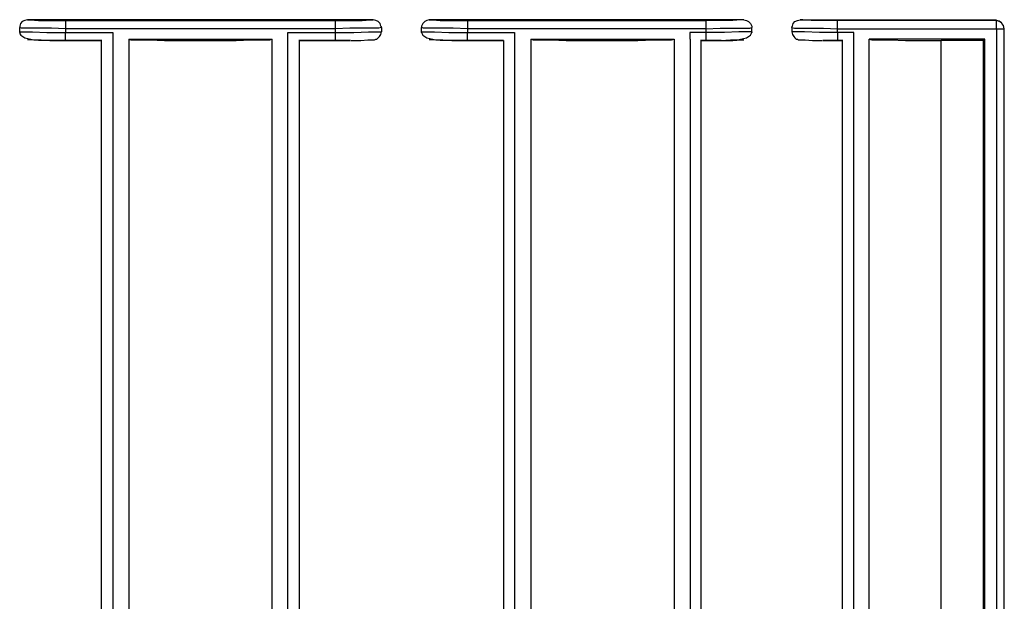
# Model space of a CAD drawing. Extents: x 9.9 to 22.8, y 8.9 to 18.9.
# Drawn here: x 14.3 to 18.5, y 11.4 to 13.8 of the extents above; entities that cross this region are included whole.
import ezdxf

# ---------------------------------------------------------------- set-up
doc = ezdxf.new("R2010")
doc.units = 0
doc.header["$MEASUREMENT"] = 0
doc.layers.add('3', color=3, linetype='CONTINUOUS')

msp = doc.modelspace()

# ---------------------------------------------------------------- linework, layer by layer
at = {"layer": '3'}
for p, q in [((14.2803, 13.8202), (14.2721, 13.812)), ((14.2913, 13.8257), (14.2803, 13.8202)), ((14.3023, 13.8285), (14.2913, 13.8257)), ((15.7719, 13.8285), (14.3023, 13.8285)), ((14.3023, 13.8285), (14.3133, 13.8285)), ((14.3133, 13.8285), (14.349, 13.8257)), ((14.349, 13.8257), (14.4012, 13.8257)), ((14.4012, 13.8257), (14.4644, 13.8257)), ((14.4644, 13.8257), (15.6126, 13.8257)), ((14.4644, 13.8257), (14.4644, 13.8147)), ((15.6126, 13.8257), (15.6731, 13.8257)), ((15.6126, 13.8147), (15.6126, 13.8257)), ((15.6731, 13.8257), (15.7252, 13.8257)), ((15.7252, 13.8257), (15.761, 13.8285)), ((15.761, 13.8285), (15.7719, 13.8285)), ((15.7829, 13.8257), (15.7719, 13.8285)), ((15.7939, 13.8202), (15.7829, 13.8257)), ((15.8022, 13.812), (15.7939, 13.8202)), ((15.9917, 13.8202), (15.9835, 13.812)), ((15.9999, 13.8257), (15.9917, 13.8202)), ((16.0109, 13.8285), (15.9999, 13.8257)), ((17.3487, 13.8285), (16.0109, 13.8285)), ((16.0109, 13.8285), (16.0247, 13.8285)), ((16.0247, 13.8285), (16.0576, 13.8257)), ((16.0576, 13.8257), (16.1126, 13.8257)), ((16.1126, 13.8257), (16.173, 13.8257)), ((16.173, 13.8257), (17.1867, 13.8257)), ((16.173, 13.8257), (16.173, 13.8147)), ((17.1867, 13.8257), (17.1867, 13.8147)), ((17.2471, 13.8257), (17.1867, 13.8257)), ((17.302, 13.8257), (17.2471, 13.8257)), ((17.335, 13.8285), (17.302, 13.8257)), ((17.3487, 13.8285), (17.335, 13.8285)), ((17.3487, 13.8285), (17.3597, 13.8257)), ((17.3597, 13.8257), (17.368, 13.8202)), ((17.368, 13.8202), (17.3762, 13.812)), ((17.5575, 13.812), (17.5657, 13.8202)), ((17.5657, 13.8202), (17.5767, 13.8257)), ((17.5767, 13.8257), (17.5877, 13.8285)), ((17.5877, 13.8285), (18.4201, 13.8285)), ((17.5987, 13.8285), (17.5877, 13.8285)), ((17.6344, 13.8257), (17.5987, 13.8285)), ((17.6866, 13.8257), (17.6344, 13.8257)), ((17.747, 13.8257), (17.6866, 13.8257)), ((18.4228, 13.8257), (17.747, 13.8257)), ((17.747, 13.8147), (17.747, 13.8257)), ((18.4201, 13.8285), (18.4228, 13.8257)), ((18.4201, 13.8285), (18.442, 13.8175)), ((18.4228, 13.8257), (18.4338, 13.823)), ((18.4228, 13.8147), (18.4228, 13.8257)), ((18.4338, 13.823), (18.4448, 13.8147)), ((18.4448, 13.8147), (18.442, 13.8175)), ((14.2721, 13.812), (14.2693, 13.801)), ((14.2693, 13.801), (14.2693, 13.7983)), ((14.2693, 13.7983), (14.2693, 13.7955)), ((14.2693, 13.7763), (14.2693, 13.7955)), ((14.2776, 13.7928), (14.2693, 13.7955)), ((14.2693, 13.7735), (14.2693, 13.7763)), ((14.2693, 13.7763), (14.2831, 13.7763)), ((14.2693, 13.7763), (14.2693, 13.7735)), ((14.2693, 13.7735), (14.2693, 13.768)), ((14.305, 13.7928), (14.2776, 13.7928)), ((14.2831, 13.7763), (14.3243, 13.7763)), ((14.349, 13.7928), (14.305, 13.7928)), ((14.3243, 13.7763), (14.3847, 13.7735)), ((14.4039, 13.7928), (14.349, 13.7928)), ((14.3847, 13.7735), (14.4644, 13.7735)), ((14.4644, 13.79), (14.4039, 13.7928)), ((14.4644, 13.8147), (14.4644, 13.79)), ((14.4644, 13.79), (14.4644, 13.7735)), ((15.6126, 13.79), (14.4644, 13.79)), ((14.4644, 13.7735), (14.6649, 13.7735)), ((14.4644, 13.7516), (14.4644, 13.7735)), ((14.6649, 13.7735), (14.6649, 9.7025)), ((15.4093, 13.7735), (15.6126, 13.7735)), ((15.4093, 9.7025), (15.4093, 13.7735)), ((15.6126, 13.79), (15.6126, 13.8147)), ((15.6731, 13.7928), (15.6126, 13.79)), ((15.6126, 13.7735), (15.6126, 13.79)), ((15.6126, 13.7735), (15.6895, 13.7735)), ((15.6126, 13.7516), (15.6126, 13.7735)), ((15.7252, 13.7928), (15.6731, 13.7928)), ((15.6895, 13.7735), (15.7527, 13.7763)), ((15.7692, 13.7928), (15.7252, 13.7928)), ((15.7527, 13.7763), (15.7912, 13.7763)), ((15.7967, 13.7928), (15.7692, 13.7928)), ((15.7912, 13.7763), (15.8077, 13.7763)), ((15.8077, 13.7955), (15.7967, 13.7928)), ((15.8049, 13.801), (15.8022, 13.812)), ((15.8077, 13.7983), (15.8049, 13.801)), ((15.8049, 13.7653), (15.8077, 13.7763)), ((15.8077, 13.7955), (15.8077, 13.7983)), ((15.8077, 13.7955), (15.8077, 13.7763)), ((15.9835, 13.812), (15.978, 13.801)), ((15.978, 13.801), (15.978, 13.7983)), ((15.978, 13.7983), (15.978, 13.7955)), ((15.978, 13.7763), (15.978, 13.7955)), ((15.9862, 13.7928), (15.978, 13.7955)), ((15.978, 13.7735), (15.978, 13.7763)), ((15.978, 13.7763), (15.9917, 13.7763)), ((15.978, 13.7763), (15.978, 13.7735)), ((15.978, 13.7735), (15.9807, 13.768)), ((16.0137, 13.7928), (15.9862, 13.7928)), ((15.9917, 13.7763), (16.0329, 13.7763)), ((16.0576, 13.7928), (16.0137, 13.7928)), ((16.0329, 13.7763), (16.0933, 13.7735)), ((16.1126, 13.7928), (16.0576, 13.7928)), ((16.0933, 13.7735), (16.173, 13.7735)), ((16.173, 13.79), (16.1126, 13.7928)), ((16.173, 13.8147), (16.173, 13.79)), ((16.173, 13.79), (16.173, 13.7735)), ((17.1867, 13.79), (16.173, 13.79)), ((16.173, 13.7735), (16.3735, 13.7735)), ((16.173, 13.7516), (16.173, 13.7735)), ((16.3735, 13.7735), (16.3735, 9.7025)), ((17.118, 13.7735), (17.118, 13.7461)), ((17.1867, 13.7735), (17.118, 13.7735)), ((17.1867, 13.8147), (17.1867, 13.79)), ((17.1867, 13.79), (17.2471, 13.7928)), ((17.1867, 13.79), (17.1867, 13.7735)), ((17.2663, 13.7735), (17.1867, 13.7735)), ((17.1867, 13.7735), (17.1867, 13.7516)), ((17.2471, 13.7928), (17.302, 13.7928)), ((17.3268, 13.7763), (17.2663, 13.7735)), ((17.302, 13.7928), (17.3432, 13.7928)), ((17.368, 13.7763), (17.3268, 13.7763)), ((17.3432, 13.7928), (17.3735, 13.7928)), ((17.3817, 13.7763), (17.368, 13.7763)), ((17.3735, 13.7928), (17.3817, 13.7955)), ((17.3762, 13.812), (17.3817, 13.801)), ((17.3789, 13.768), (17.3817, 13.7735)), ((17.3817, 13.801), (17.3817, 13.7983)), ((17.3817, 13.7983), (17.3817, 13.7955)), ((17.3817, 13.7763), (17.3817, 13.7955)), ((17.3817, 13.7735), (17.3817, 13.7763)), ((17.3817, 13.7763), (17.3817, 13.7735)), ((17.552, 13.7983), (17.5548, 13.801)), ((17.552, 13.7955), (17.552, 13.7983)), ((17.552, 13.7955), (17.552, 13.7763)), ((17.552, 13.7955), (17.563, 13.7928)), ((17.5657, 13.7763), (17.552, 13.7763)), ((17.552, 13.7763), (17.5548, 13.7653)), ((17.5548, 13.801), (17.5575, 13.812)), ((17.563, 13.7928), (17.5905, 13.7928)), ((17.6069, 13.7763), (17.5657, 13.7763)), ((17.5905, 13.7928), (17.6344, 13.7928)), ((17.6701, 13.7735), (17.6069, 13.7763)), ((17.6344, 13.7928), (17.6866, 13.7928)), ((17.747, 13.7735), (17.6701, 13.7735)), ((17.6866, 13.7928), (17.747, 13.79)), ((17.747, 13.79), (17.747, 13.8147)), ((17.747, 13.79), (18.4228, 13.79)), ((17.747, 13.7735), (17.747, 13.79)), ((17.8157, 13.7735), (17.747, 13.7735)), ((17.747, 13.7735), (17.747, 13.7516)), ((17.8157, 13.7461), (17.8157, 13.7735)), ((18.4228, 13.79), (18.4228, 13.8147)), ((18.4228, 13.79), (18.4228, 8.9937)), ((18.4228, 13.79), (18.4448, 13.79)), ((18.453, 13.8038), (18.4448, 13.812)), ((18.4448, 13.79), (18.4558, 13.79)), ((18.4558, 13.79), (18.453, 13.8038)), ((18.4558, 9.2767), (18.4558, 13.79)), ((14.2693, 13.768), (14.2748, 13.7625)), ((14.2748, 13.7625), (14.2913, 13.7516)), ((14.2913, 13.7516), (14.3298, 13.7433)), ((14.3133, 13.7433), (14.3023, 13.7433)), ((14.349, 13.7406), (14.3133, 13.7433)), ((14.3298, 13.7433), (14.36, 13.7433)), ((14.3984, 13.7406), (14.349, 13.7406)), ((14.36, 13.7433), (14.3957, 13.7406)), ((14.3984, 13.7406), (14.6155, 13.7406)), ((14.4644, 13.7406), (14.3984, 13.7406)), ((14.4644, 13.7406), (14.4644, 13.7516)), ((14.6182, 13.7406), (14.4644, 13.7406)), ((14.6155, 13.7406), (14.6155, 9.7025)), ((14.6155, 13.7406), (14.6182, 13.7406)), ((14.7336, 13.7461), (14.7336, 9.8453)), ((14.7336, 13.7461), (15.3434, 13.7461)), ((14.7336, 13.7461), (14.7418, 13.7433)), ((14.7418, 13.7433), (14.772, 13.7433)), ((14.772, 13.7433), (14.8215, 13.7433)), ((14.8215, 13.7433), (14.8847, 13.7406)), ((14.8847, 13.7406), (14.9588, 13.7406)), ((14.9588, 13.7406), (15.0385, 13.7406)), ((15.0385, 13.7406), (15.1154, 13.7406)), ((15.1154, 13.7406), (15.1896, 13.7406)), ((15.1896, 13.7406), (15.2528, 13.7433)), ((15.2528, 13.7433), (15.3022, 13.7433)), ((15.3022, 13.7433), (15.3324, 13.7433)), ((15.3324, 13.7433), (15.3434, 13.7461)), ((15.3434, 9.8453), (15.3434, 13.7461)), ((15.6126, 13.7406), (15.456, 13.7406)), ((15.456, 13.7406), (15.4588, 13.7406)), ((15.4588, 9.7025), (15.4588, 13.7406)), ((15.4588, 13.7406), (15.6758, 13.7406)), ((15.6126, 13.7406), (15.6126, 13.7516)), ((15.6758, 13.7406), (15.6126, 13.7406)), ((15.6785, 13.7406), (15.7198, 13.7406)), ((15.7198, 13.7406), (15.75, 13.7433)), ((15.75, 13.7433), (15.7665, 13.7433)), ((15.7665, 13.7433), (15.7774, 13.7433)), ((15.7774, 13.7433), (15.7829, 13.7461)), ((15.7829, 13.7461), (15.7857, 13.7461)), ((15.7857, 13.7461), (15.7884, 13.7461)), ((15.7884, 13.7461), (15.7912, 13.7488)), ((15.7912, 13.7488), (15.7939, 13.7516)), ((15.7939, 13.7516), (15.7994, 13.7571)), ((15.7994, 13.7571), (15.8049, 13.7653)), ((15.9807, 13.768), (15.9835, 13.7625)), ((15.9835, 13.7625), (15.9999, 13.7516)), ((15.9999, 13.7516), (16.0384, 13.7433)), ((16.0247, 13.7433), (16.0109, 13.7433)), ((16.0576, 13.7406), (16.0247, 13.7433)), ((16.0384, 13.7433), (16.0686, 13.7433)), ((16.1098, 13.7406), (16.0576, 13.7406)), ((16.0686, 13.7433), (16.1071, 13.7406)), ((16.173, 13.7406), (16.1071, 13.7406)), ((16.1071, 13.7406), (16.1098, 13.7406)), ((16.1098, 13.7406), (16.3268, 13.7406)), ((16.173, 13.7406), (16.173, 13.7516)), ((16.3268, 13.7406), (16.173, 13.7406)), ((16.3268, 13.7406), (16.3268, 9.7025)), ((16.4422, 13.7461), (16.4422, 9.8453)), ((16.4422, 13.7461), (17.0521, 13.7461)), ((16.4422, 13.7461), (16.4532, 13.7433)), ((16.4532, 13.7433), (16.4834, 13.7433)), ((16.4834, 13.7433), (16.5301, 13.7433)), ((16.5301, 13.7433), (16.5933, 13.7406)), ((16.5933, 13.7406), (16.6675, 13.7406)), ((16.6675, 13.7406), (16.7471, 13.7406)), ((16.7471, 13.7406), (16.8268, 13.7406)), ((16.8268, 13.7406), (16.8982, 13.7406)), ((16.8982, 13.7406), (16.9641, 13.7433)), ((16.9641, 13.7433), (17.0108, 13.7433)), ((17.0108, 13.7433), (17.0411, 13.7433)), ((17.0411, 13.7433), (17.0521, 13.7461)), ((17.0521, 13.7461), (17.0521, 9.8453)), ((17.1207, 13.7461), (17.118, 13.7461)), ((17.1207, 13.7461), (17.1207, 9.7025)), ((17.1674, 13.7406), (17.1647, 13.7406)), ((17.1647, 13.7406), (17.1867, 13.7406)), ((17.1674, 9.7025), (17.1674, 13.7406)), ((17.2498, 13.7406), (17.1674, 13.7406)), ((17.1867, 13.7516), (17.1867, 13.7406)), ((17.1867, 13.7406), (17.2526, 13.7406)), ((17.2526, 13.7406), (17.2498, 13.7406)), ((17.2498, 13.7406), (17.302, 13.7406)), ((17.2526, 13.7406), (17.291, 13.7433)), ((17.291, 13.7433), (17.3213, 13.7433)), ((17.302, 13.7406), (17.335, 13.7433)), ((17.3213, 13.7433), (17.3597, 13.7516)), ((17.335, 13.7433), (17.3487, 13.7433)), ((17.3597, 13.7516), (17.3762, 13.7625)), ((17.3762, 13.7625), (17.3789, 13.768)), ((17.5548, 13.7653), (17.5602, 13.7571)), ((17.5602, 13.7571), (17.5657, 13.7516)), ((17.5657, 13.7516), (17.5685, 13.7488)), ((17.5685, 13.7488), (17.5712, 13.7461)), ((17.5712, 13.7461), (17.574, 13.7461)), ((17.574, 13.7461), (17.5767, 13.7461)), ((17.5767, 13.7461), (17.5795, 13.7433)), ((17.5795, 13.7433), (17.5822, 13.7433)), ((17.5822, 13.7433), (17.5932, 13.7433)), ((17.5932, 13.7433), (17.6097, 13.7433)), ((17.6097, 13.7433), (17.6399, 13.7406)), ((17.6399, 13.7406), (17.6811, 13.7406)), ((17.7663, 13.7406), (17.6839, 13.7406)), ((17.6839, 13.7406), (17.747, 13.7406)), ((17.747, 13.7516), (17.747, 13.7406)), ((17.747, 13.7406), (17.769, 13.7406)), ((17.7663, 13.7406), (17.7663, 9.7025)), ((17.769, 13.7406), (17.7663, 13.7406)), ((17.8157, 9.7025), (17.8157, 13.7461)), ((17.8816, 9.8453), (17.8816, 13.7461)), ((18.3734, 13.7461), (17.8816, 13.7461)), ((17.8816, 13.7461), (17.8926, 13.7433)), ((17.8926, 13.7433), (17.9229, 13.7433)), ((17.9229, 13.7433), (17.9723, 13.7433)), ((17.9723, 13.7433), (18.0355, 13.7406)), ((18.0355, 13.7406), (18.1096, 13.7406)), ((18.1096, 13.7406), (18.1866, 13.7406)), ((18.1866, 9.8508), (18.1866, 13.7406)), ((18.3679, 13.7406), (18.1866, 13.7406)), ((18.3679, 13.7406), (18.3734, 13.7461)), ((18.3679, 9.8508), (18.3679, 13.7406)), ((18.3734, 9.8453), (18.3734, 13.7461))]:
    msp.add_line(p, q, dxfattribs=at)

doc.saveas('drawing.dxf')
